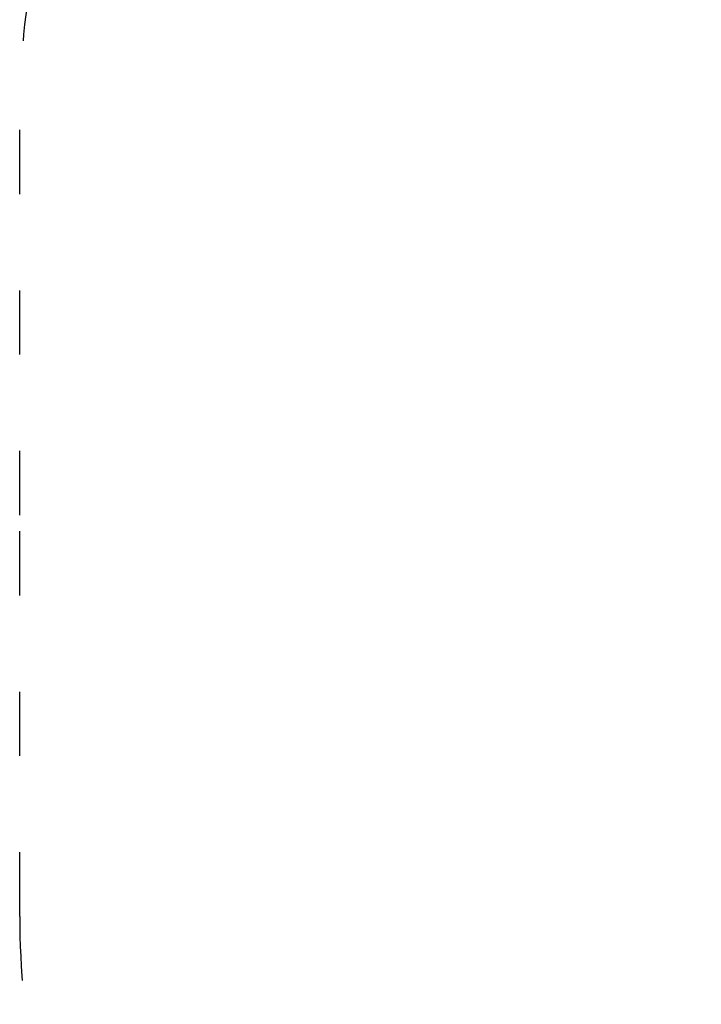
# Model space of a CAD drawing. Units: millimetres. Extents: x -6 to 1350, y 1554 to 2191.
# Drawn here: x -6 to 122, y 1828 to 2012 of the extents above; entities that cross this region are included whole.
import ezdxf

# ---------------------------------------------------------------- set-up
doc = ezdxf.new("R2010")
doc.units = ezdxf.units.MM
doc.header["$LTSCALE"] = 10
doc.header["$MEASUREMENT"] = 0
doc.linetypes.add('ACAD_ISO03W100', pattern=[30, 12, -18])
doc.styles.get("Standard").update_dxf_attribs({"font": 'tahoma.ttf'})
doc.dimstyles.new('Karol 25', dxfattribs={"dimtxt": 25, "dimasz": 25, "dimexe": 0.18, "dimexo": 0.0625, "dimgap": 0.09, "dimtad": 1, "dimdec": 0, "dimzin": 0, "dimdsep": 46, "dimtxsty": 'Standard', "dimcen": 0.09, "dimadec": 0, "dimazin": 0, "dimtfac": 1, "dimtdec": 0, "dimtofl": 0, "dimtmove": 0, "dimatfit": 3, "dimfxl": 3, "dimfxlon": 1, "dimtolj": 1, "dimtzin": 0, "dimarcsym": 0})

# ---------------------------------------------------------------- blocks, each defined once
blk = doc.blocks.new('*D2')
at = {"color": 0, "lineweight": -2, "transparency": 16777216}
for p, q in [((-5.66, 1561.28), (-5.66, 1558.1)), ((1252.4, 1561.28), (1252.4, 1558.1)), ((19.34, 1558.28), (1227.4, 1558.28))]:
    blk.add_line(p, q, dxfattribs=at)
at = {"color": 0, "transparency": 16777216}
for points in [[(19.34, 1562.45), (19.34, 1554.12), (-5.66, 1558.28)], [(1227.4, 1562.45), (1227.4, 1554.12), (1252.4, 1558.28)]]:
    blk.add_solid(points, dxfattribs=at)
at = {"layer": 'Defpoints', "color": 0, "transparency": 16777216}
for p in [(-5.66, 1904.45), (1252.4, 1894.9), (1252.4, 1558.28)]:
    blk.add_point(p, dxfattribs=at)
at = {"color": 0, "transparency": 16777216, "insert": (623.37, 1571.44), "char_height": 25, "attachment_point": 5}
blk.add_mtext('\\A1;1258', dxfattribs=at)

msp = doc.modelspace()

# ---------------------------------------------------------------- linework, layer by layer
at = {"linetype": 'ACAD_ISO03W100', "ltscale": 0.1}
msp.add_lwpolyline([(1252.4, 1845.69, -0.369564), (1125.53, 1697.48), (1002.53, 1678.29), (918.44, 1678.29, -0.139615), (813.07, 1648.28), (627.01, 1648.28, -0.140573), (521.01, 1678.69), (250.53, 1678.69), (145.46, 1694.69), (144.34, 1694.69, -0.414214), (-5.66, 1844.69), (-5.66, 1919.69), (-5.66, 1994.69, -0.414214), (144.34, 2144.69), (145.46, 2144.69), (250.53, 2160.69), (521.01, 2160.69, -0.140573), (627.01, 2191.09), (813.07, 2191.09, -0.139615), (918.44, 2161.09), (1002.53, 2161.09), (1125.53, 2141.89, -0.369564), (1252.4, 1993.69)], format="xyb", close=True, dxfattribs=at)

# ---------------------------------------------------------------- dimensions: what is measured, and where the dimension line sits
dim = msp.add_linear_dim(base=(1252.4, 1558.28), p1=(-5.66, 1904.45), p2=(1252.4, 1894.9), dimstyle='Karol 25')
dim.commit()
dim.dimension.update_dxf_attribs({"geometry": '*D2', "text_midpoint": (623.37, 1571.44)})

doc.saveas('drawing.dxf')
